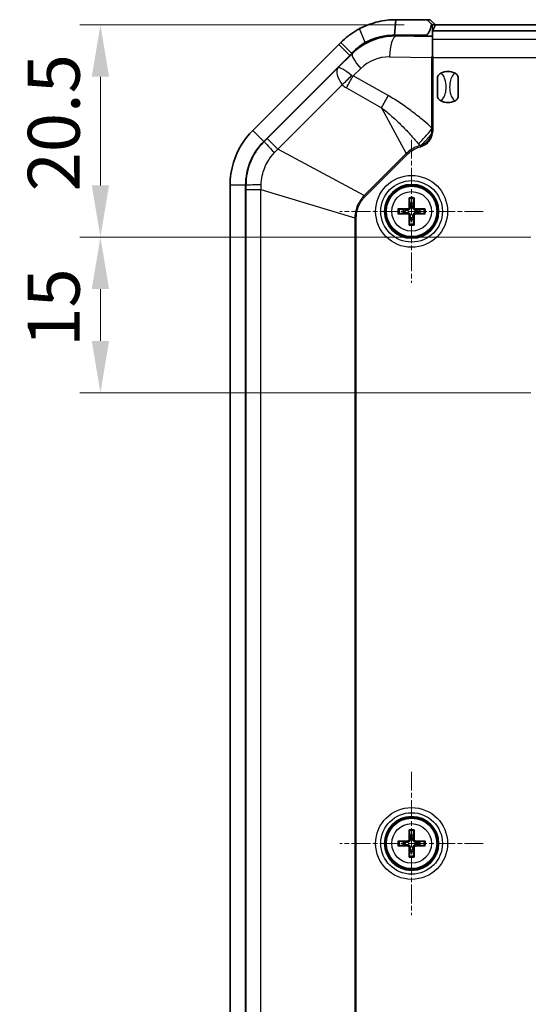
# Model space of a CAD drawing. Units: millimetres. Extents: x 0 to 3158, y 0 to 562.
# Drawn here: x 1371 to 1420, y 340 to 435 of the extents above; entities that cross this region are included whole.
import ezdxf

# ---------------------------------------------------------------- set-up
doc = ezdxf.new("R2010")
doc.units = ezdxf.units.MM
doc.linetypes.add('CHAIN', pattern=[0.3543, 0.2362, -0.0295, 0.0591, -0.0295])
for name, color, linetype, lineweight in [('Center Mark (ISO)', 131, 'Continuous', 18), ('Dimension (ISO)', 7, 'Continuous', 18), ('Visible (ISO)', 7, 'Continuous', 35), ('Visible Narrow (ISO)', 7, 'Continuous', 25)]:
    doc.layers.add(name, color=color, linetype=linetype, lineweight=lineweight)
doc.styles.add('Note Text (TK)', font='txt')
doc.dimstyles.new('Default - Method 1b (TK)', dxfattribs={"dimscale": 2, "dimtxt": 2.5, "dimasz": 2.5, "dimexe": 1, "dimexo": 1.5, "dimgap": 1, "dimtad": 1, "dimtoh": 1, "dimrnd": 1e-08, "dimdsep": 46, "dimtxsty": 'Note Text (TK)', "dimcen": 0.09, "dimdle": 5, "dimclrd": 100, "dimclre": 100, "dimclrt": 7, "dimadec": 1, "dimazin": 1, "dimtfac": 1, "dimtmove": 0, "dimatfit": 3, "dimfxl": 1, "dimtolj": 1, "dimlwd": -1, "dimlwe": -1, "dimarcsym": 0})

# ---------------------------------------------------------------- blocks, each defined once
blk = doc.blocks.new('*D40')
at = {"layer": 'Defpoints', "color": 0}
for p in [(1379.245, 434.336), (1411.542, 434.336), (1423.749, 413.836)]:
    blk.add_point(p, dxfattribs=at)
at = {"layer": 'Dimension (ISO)', "color": 100}
for p, q in [((1408.542, 434.336), (1377.245, 434.336)), ((1379.245, 418.836), (1379.245, 429.336)), ((1420.749, 413.836), (1377.245, 413.836))]:
    blk.add_line(p, q, dxfattribs=at)
for points in [[(1378.412, 429.336), (1380.078, 429.336), (1379.245, 434.336)], [(1378.412, 418.836), (1380.078, 418.836), (1379.245, 413.836)]]:
    blk.add_solid(points, dxfattribs=at)
at = {"layer": 'Dimension (ISO)', "color": 7, "insert": (1374.745, 418.262), "char_height": 5, "attachment_point": 4, "rotation": 90, "style": 'Note Text (TK)'}
blk.add_mtext('\\A1;20.5', dxfattribs=at)
blk = doc.blocks.new('*D41')
at = {"layer": 'Defpoints', "color": 0}
for p in [(1423.749, 413.836), (1379.245, 398.836), (1423.749, 398.836)]:
    blk.add_point(p, dxfattribs=at)
at = {"layer": 'Dimension (ISO)', "color": 100}
for p, q in [((1420.749, 413.836), (1377.245, 413.836)), ((1379.245, 408.836), (1379.245, 403.836)), ((1420.749, 398.836), (1377.245, 398.836))]:
    blk.add_line(p, q, dxfattribs=at)
for points in [[(1378.412, 408.836), (1380.078, 408.836), (1379.245, 413.836)], [(1378.412, 403.836), (1380.078, 403.836), (1379.245, 398.836)]]:
    blk.add_solid(points, dxfattribs=at)
at = {"layer": 'Dimension (ISO)', "color": 7, "insert": (1374.745, 403.268), "char_height": 5, "attachment_point": 4, "rotation": 90, "style": 'Note Text (TK)'}
blk.add_mtext('\\A1;15', dxfattribs=at)

msp = doc.modelspace()

# ---------------------------------------------------------------- linework, layer by layer
at = {"layer": 'Center Mark (ISO)', "linetype": 'CHAIN', "ltscale": 7.677251}
for p, q in [((1409.2486, 423.2451), (1409.2486, 409.4271)), ((1416.1577, 416.3361), (1402.3396, 416.3361)), ((1409.2486, 362.2451), (1409.2486, 348.4271)), ((1416.1577, 355.3361), (1402.3396, 355.3361))]:
    msp.add_line(p, q, dxfattribs=at)
at = {"layer": 'Visible (ISO)'}
for p, q in [((1407.5834, 433.3361), (1407.7339, 434.8361)), ((1410.7604, 434.8361), (1407.7339, 434.8361)), ((1410.7604, 434.8361), (1411.1759, 434.4158)), ((1411.0414, 434.8361), (1410.7604, 434.8361)), ((1411.5443, 434.3361), (1411.0414, 434.8361)), ((1411.2603, 434.3361), (1411.5424, 434.3361)), ((1411.5424, 434.3361), (1411.2613, 433.7737)), ((1466.9549, 434.3361), (1411.5424, 434.3361)), ((1407.5834, 433.3361), (1410.6099, 433.3361)), ((1411.2486, 433.7701), (1411.2486, 433.7512)), ((1411.2486, 433.7512), (1467.2486, 433.7512)), ((1411.2486, 432.9674), (1411.2486, 433.7512)), ((1402.218, 432.4268), (1393.9453, 424.1541)), ((1402.4306, 432.6394), (1402.218, 432.4268)), ((1410.6108, 433.2325), (1407.7339, 433.2779)), ((1411.2486, 431.3299), (1411.2486, 432.9674)), ((1403.2787, 431.3661), (1403.472, 431.5787)), ((1395.006, 423.0934), (1403.2787, 431.3661)), ((1395.006, 423.0934), (1403.2787, 431.3661)), ((1411.7486, 427.4649), (1411.7486, 429.2073)), ((1413.7486, 429.2073), (1413.7486, 427.4649)), ((1391.7486, 418.8508), (1391.7486, 279.8214)), ((1393.2486, 279.8214), (1393.2486, 418.8508)), ((1393.2486, 279.8214), (1393.2486, 418.8508)), ((1409.0229, 417.5255), (1409.1047, 417.1082)), ((1409.3926, 417.1082), (1409.4744, 417.5255)), ((1408.4765, 416.4801), (1408.0592, 416.5618)), ((1410.4381, 416.5618), (1410.0208, 416.4801)), ((1408.0592, 416.1104), (1408.4765, 416.1921)), ((1409.1047, 415.564), (1409.0229, 415.1466)), ((1409.4744, 415.1466), (1409.3926, 415.564)), ((1410.0208, 416.1921), (1410.4381, 416.1104)), ((1409.0229, 356.5255), (1409.1047, 356.1082)), ((1409.3926, 356.1082), (1409.4744, 356.5255)), ((1408.4765, 355.4801), (1408.0592, 355.5618)), ((1410.4381, 355.5618), (1410.0208, 355.4801)), ((1408.0592, 355.1104), (1408.4765, 355.1921)), ((1409.1047, 354.564), (1409.0229, 354.1466)), ((1409.4744, 354.1466), (1409.3926, 354.564)), ((1410.0208, 355.1921), (1410.4381, 355.1104))]:
    msp.add_line(p, q, dxfattribs=at)
for centre, radius in [((1409.2486, 416.3361), 2.6), ((1409.2486, 416.3361), 2.5), ((1409.2486, 355.3361), 2.6), ((1409.2486, 355.3361), 2.5)]:
    msp.add_circle(centre, radius, dxfattribs=at)
for centre, radius, start, end in [((1412.7486, 428.3361), 1.5, 62.720387, 117.279613), ((1412.7486, 428.3361), 1.5, 242.720387, 297.279613), ((1399.2486, 418.8508), 6, 135, 180), ((1409.2486, 416.3361), 0.7854, 169.4373, 190.5627), ((1409.2486, 416.3361), 0.7854, 79.4373, 100.5627), ((1409.2486, 416.3361), 0.7854, 349.4373, 10.5627), ((1409.2486, 416.3361), 0.7854, 259.4373, 280.5627), ((1409.2486, 355.3361), 0.7854, 169.4373, 190.5627), ((1409.2486, 355.3361), 0.7854, 79.4373, 100.5627), ((1409.2486, 355.3361), 0.7854, 349.4373, 10.5627), ((1409.2486, 355.3361), 0.7854, 259.4373, 280.5627)]:
    msp.add_arc(centre, radius, start, end, dxfattribs=at)
for centre, major_axis, ratio, start_param, end_param in [((1410.7604, 434.8361), (0.5, -0.5), 0.0087269, 5.7020341, 6.2744587), ((1410.7614, 433.774), (0.5, 0), 0.0349208, 6.0567647, 6.265732), ((1407.6401, 427.3361), (5.9433, 0), 0.9998753, 1.5550062, 2.072015), ((1410.7614, 433.2563), (0.5, 0), 0.05, 4.4065101, 6.0567647), ((1403.2787, 431.0126), (4.9969, 5.0094), 0.0353111, 1.4928499, 1.5354116), ((1409.3678, 416.3381), (0.0681, -3.9976), 0.0871557, 4.37641, 4.6089552), ((1409.1295, 416.3381), (0.0681, 3.9976), 0.0871557, 4.8158227, 5.048368), ((1409.2466, 416.2169), (-3.9976, 0.0681), 0.0871557, 4.8158227, 5.048368), ((1409.2507, 416.2169), (-3.9976, -0.0681), 0.0871557, 4.37641, 4.6089552), ((1409.2466, 416.4552), (3.9976, 0.0681), 0.0871557, 4.37641, 4.6089552), ((1409.3678, 416.3341), (-0.0681, -3.9976), 0.0871557, 4.8158227, 5.048368), ((1409.1295, 416.3341), (-0.0681, 3.9976), 0.0871557, 4.37641, 4.6089552), ((1409.2507, 416.4552), (3.9976, -0.0681), 0.0871557, 4.8158227, 5.048368), ((1409.3678, 355.3381), (0.0681, -3.9976), 0.0871557, 4.37641, 4.6089552), ((1409.1295, 355.3381), (0.0681, 3.9976), 0.0871557, 4.8158227, 5.048368), ((1409.2466, 355.2169), (-3.9976, 0.0681), 0.0871557, 4.8158227, 5.048368), ((1409.2507, 355.2169), (-3.9976, -0.0681), 0.0871557, 4.37641, 4.6089552), ((1409.2466, 355.4552), (3.9976, 0.0681), 0.0871557, 4.37641, 4.6089552), ((1409.3678, 355.3341), (-0.0681, -3.9976), 0.0871557, 4.8158227, 5.048368), ((1409.1295, 355.3341), (-0.0681, 3.9976), 0.0871557, 4.37641, 4.6089552), ((1409.2507, 355.4552), (3.9976, -0.0681), 0.0871557, 4.8158227, 5.048368)]:
    msp.add_ellipse(centre, major_axis=major_axis, ratio=ratio, start_param=start_param, end_param=end_param, dxfattribs=at)
for points, knots in [([(1407.7339, 434.8361), (1407.1606, 434.8361), (1406.5875, 434.7702), (1405.4072, 434.4945), (1404.8033, 434.2696), (1404.2352, 433.97)], [-18.60275535, -18.60275535, -18.60275535, -18.60275535, -18.45848949, -18.45848949, -18.29843456, -18.29843456, -18.29843456, -18.29843456]), ([(1411.1759, 434.4158), (1411.1401, 434.2302), (1411.0939, 434.0554), (1410.9917, 433.7662), (1410.9387, 433.6507), (1410.8543, 433.5134), (1410.8204, 433.466), (1410.7554, 433.3993), (1410.7246, 433.3737), (1410.676, 433.3493), (1410.6607, 433.3436), (1410.6356, 433.338), (1410.6262, 433.3367), (1410.6145, 433.3361), (1410.6121, 433.3361), (1410.6099, 433.3361)], [-0.35302177, -0.35302177, -0.35302177, -0.35302177, -0.30214217, -0.30214217, -0.25706541, -0.25706541, -0.23402729, -0.23402729, -0.21800063, -0.21800063, -0.21103353, -0.21103353, -0.20690515, -0.20690515, -0.20589164, -0.20589164, -0.20589164, -0.20589164]), ([(1404.2352, 433.97), (1404.1779, 433.9398), (1404.1207, 433.9087), (1404.0638, 433.8768), (1403.9295, 433.8014), (1403.7965, 433.7213), (1403.5344, 433.5521), (1403.4053, 433.4629), (1403.2787, 433.3694), (1403.2534, 433.3507), (1403.2282, 433.3318), (1403.1779, 433.2938), (1403.1529, 433.2746), (1403.128, 433.2552), (1402.884, 433.0653), (1402.6506, 432.8593), (1402.4306, 432.6394)], [-18.29843456, -18.29843456, -18.29843456, -18.29843456, -18.28228904, -18.28228904, -18.28228904, -18.24419308, -18.24419308, -18.20609711, -18.20609711, -18.20609711, -18.19847792, -18.19847792, -18.19085873, -18.19085873, -18.19085873, -18.11619217, -18.11619217, -18.11619217, -18.11619217]), ([(1404.7844, 432.6432), (1405.2389, 432.8829), (1405.722, 433.0628), (1406.6662, 433.2834), (1407.1247, 433.3361), (1407.5834, 433.3361)], [18.29843456, 18.29843456, 18.29843456, 18.29843456, 18.45848949, 18.45848949, 18.60275535, 18.60275535, 18.60275535, 18.60275535]), ([(1403.472, 431.5787), (1403.6319, 431.7547), (1403.8017, 431.9195), (1403.9792, 432.0714), (1403.9973, 432.0869), (1404.0155, 432.1022), (1404.052, 432.1327), (1404.0703, 432.1478), (1404.0887, 432.1627), (1404.1808, 432.2375), (1404.2747, 432.3089), (1404.4654, 432.4443), (1404.5621, 432.5083), (1404.6597, 432.5686), (1404.7011, 432.5942), (1404.7427, 432.619), (1404.7844, 432.6432)], [18.11619217, 18.11619217, 18.11619217, 18.11619217, 18.19085873, 18.19085873, 18.19085873, 18.19847792, 18.19847792, 18.20609711, 18.20609711, 18.20609711, 18.24419308, 18.24419308, 18.28228904, 18.28228904, 18.28228904, 18.29843456, 18.29843456, 18.29843456, 18.29843456]), ([(1403.4914, 431.5786), (1403.7096, 431.796), (1403.9431, 431.9942), (1404.3732, 432.3047), (1404.5753, 432.4332), (1404.7844, 432.5477)], [1.26716147, 1.26716147, 1.26716147, 1.26716147, 1.35851871, 1.35851871, 1.4280815, 1.4280815, 1.4280815, 1.4280815]), ([(1411.7486, 429.2073), (1411.7486, 429.2081), (1411.7487, 429.209), (1411.749, 429.2629), (1411.7598, 429.3186), (1411.8036, 429.4276), (1411.8345, 429.4773), (1411.9246, 429.5826), (1411.9893, 429.6322), (1412.0611, 429.6693)], [-0.000257107, -0.000257107, -0.000257107, -0.000257107, 0, 0, 0.015930762, 0.015930762, 0.031469077, 0.031469077, 0.052988634, 0.052988634, 0.052988634, 0.052988634]), ([(1413.4361, 429.6693), (1413.508, 429.6322), (1413.5726, 429.5826), (1413.6628, 429.4773), (1413.6937, 429.4276), (1413.7375, 429.3186), (1413.7483, 429.2629), (1413.7486, 429.209), (1413.7486, 429.2081), (1413.7486, 429.2073)], [0, 0, 0, 0, 0.024236219, 0.024236219, 0.041736458, 0.041736458, 0.05967861, 0.05967861, 0.059968178, 0.059968178, 0.059968178, 0.059968178]), ([(1412.0611, 427.0029), (1411.9893, 427.0399), (1411.9247, 427.0896), (1411.8345, 427.1949), (1411.8036, 427.2446), (1411.7598, 427.3536), (1411.749, 427.4093), (1411.7487, 427.4632), (1411.7486, 427.4641), (1411.7486, 427.4649)], [0, 0, 0, 0, 0.024236219, 0.024236219, 0.041736458, 0.041736458, 0.05967861, 0.05967861, 0.059968178, 0.059968178, 0.059968178, 0.059968178]), ([(1413.7486, 427.4649), (1413.7486, 427.4641), (1413.7486, 427.4632), (1413.7483, 427.4093), (1413.7375, 427.3536), (1413.6937, 427.2446), (1413.6628, 427.1949), (1413.5726, 427.0896), (1413.508, 427.0399), (1413.4361, 427.0029)], [-0.000257107, -0.000257107, -0.000257107, -0.000257107, 0, 0, 0.015930762, 0.015930762, 0.031469077, 0.031469077, 0.052988634, 0.052988634, 0.052988634, 0.052988634]), ([(1393.9453, 424.1541), (1393.087, 423.2958), (1392.4421, 422.2263), (1391.8619, 420.3504), (1391.7486, 419.6008), (1391.7486, 418.8508)], [-16.91618925, -16.91618925, -16.91618925, -16.91618925, -16.62496905, -16.62496905, -16.4450332, -16.4450332, -16.4450332, -16.4450332]), ([(1393.2486, 418.8508), (1393.2486, 419.4508), (1393.3393, 420.0505), (1393.8034, 421.5512), (1394.3193, 422.4068), (1395.006, 423.0934)], [16.4450332, 16.4450332, 16.4450332, 16.4450332, 16.62496905, 16.62496905, 16.91618925, 16.91618925, 16.91618925, 16.91618925]), ([(1409.0229, 417.5255), (1409.022, 417.5302), (1409.0211, 417.5371), (1409.0194, 417.553), (1409.0185, 417.5655), (1409.0172, 417.5887), (1409.0167, 417.6036), (1409.0163, 417.6272), (1409.0163, 417.6398), (1409.0164, 417.6505)], [0.034581741, 0.034581741, 0.034581741, 0.034581741, 0.037619186, 0.037619186, 0.041373349, 0.041373349, 0.04517291, 0.04517291, 0.048441503, 0.048441503, 0.048441503, 0.048441503]), ([(1409.4809, 417.6505), (1409.481, 417.6398), (1409.481, 417.6272), (1409.4806, 417.6036), (1409.4801, 417.5887), (1409.4788, 417.5655), (1409.4779, 417.553), (1409.4762, 417.5371), (1409.4753, 417.5302), (1409.4744, 417.5255)], [0.011873263, 0.011873263, 0.011873263, 0.011873263, 0.015141855, 0.015141855, 0.018941417, 0.018941417, 0.02269558, 0.02269558, 0.025733024, 0.025733024, 0.025733024, 0.025733024]), ([(1407.9342, 416.5683), (1407.945, 416.5685), (1407.9576, 416.5684), (1407.9811, 416.568), (1407.996, 416.5675), (1408.0193, 416.5663), (1408.0317, 416.5653), (1408.0476, 416.5637), (1408.0545, 416.5627), (1408.0592, 416.5618)], [0.011873263, 0.011873263, 0.011873263, 0.011873263, 0.015141855, 0.015141855, 0.018941417, 0.018941417, 0.02269558, 0.02269558, 0.025733024, 0.025733024, 0.025733024, 0.025733024]), ([(1409.1274, 416.7469), (1409.1294, 416.7155), (1409.1258, 416.6828), (1409.1119, 416.6336), (1409.1032, 416.612), (1409.0797, 416.5711), (1409.0649, 416.5519), (1409.0329, 416.5199), (1409.0136, 416.505), (1408.9728, 416.4815), (1408.9512, 416.4728), (1408.9019, 416.459), (1408.8693, 416.4553), (1408.8378, 416.4573)], [0.124438805, 0.124438805, 0.124438805, 0.124438805, 0.134285009, 0.134285009, 0.141072693, 0.141072693, 0.147860378, 0.147860378, 0.154648063, 0.154648063, 0.161435748, 0.161435748, 0.171281951, 0.171281951, 0.171281951, 0.171281951]), ([(1408.8378, 416.2149), (1408.8693, 416.2168), (1408.9019, 416.2132), (1408.9512, 416.1993), (1408.9728, 416.1907), (1409.0136, 416.1672), (1409.0329, 416.1523), (1409.0649, 416.1203), (1409.0797, 416.1011), (1409.1032, 416.0602), (1409.1119, 416.0386), (1409.1258, 415.9894), (1409.1294, 415.9567), (1409.1274, 415.9253)], [0.124438805, 0.124438805, 0.124438805, 0.124438805, 0.134285009, 0.134285009, 0.141072693, 0.141072693, 0.147860378, 0.147860378, 0.154648063, 0.154648063, 0.161435748, 0.161435748, 0.171281951, 0.171281951, 0.171281951, 0.171281951]), ([(1409.0142, 416.745), (1409.0144, 416.7236), (1409.0103, 416.7006), (1408.9934, 416.6582), (1408.9805, 416.6387), (1408.9506, 416.6078), (1408.9316, 416.5943), (1408.8898, 416.5759), (1408.867, 416.5711), (1408.8437, 416.5705), (1408.8417, 416.5705), (1408.8398, 416.5705)], [0, 0, 0, 0, 0.006457739, 0.006457739, 0.012915478, 0.012915478, 0.019369617, 0.019369617, 0.025823757, 0.025823757, 0.026407783, 0.026407783, 0.026407783, 0.026407783]), ([(1409.6595, 416.4573), (1409.628, 416.4553), (1409.5954, 416.459), (1409.5461, 416.4728), (1409.5245, 416.4815), (1409.4837, 416.505), (1409.4644, 416.5199), (1409.4324, 416.5519), (1409.4176, 416.5711), (1409.3941, 416.612), (1409.3854, 416.6336), (1409.3715, 416.6828), (1409.3679, 416.7155), (1409.3699, 416.7469)], [0.124438805, 0.124438805, 0.124438805, 0.124438805, 0.134285009, 0.134285009, 0.141072693, 0.141072693, 0.147860378, 0.147860378, 0.154648063, 0.154648063, 0.161435748, 0.161435748, 0.171281951, 0.171281951, 0.171281951, 0.171281951]), ([(1409.3699, 415.9253), (1409.3679, 415.9567), (1409.3715, 415.9894), (1409.3854, 416.0386), (1409.3941, 416.0602), (1409.4176, 416.1011), (1409.4324, 416.1203), (1409.4644, 416.1523), (1409.4837, 416.1672), (1409.5245, 416.1907), (1409.5461, 416.1993), (1409.5954, 416.2132), (1409.628, 416.2168), (1409.6595, 416.2149)], [0.124438805, 0.124438805, 0.124438805, 0.124438805, 0.134285009, 0.134285009, 0.141072693, 0.141072693, 0.147860378, 0.147860378, 0.154648063, 0.154648063, 0.161435748, 0.161435748, 0.171281951, 0.171281951, 0.171281951, 0.171281951]), ([(1409.6575, 416.5705), (1409.6361, 416.5704), (1409.6132, 416.5744), (1409.5708, 416.5913), (1409.5513, 416.6042), (1409.5204, 416.6341), (1409.5068, 416.6531), (1409.4885, 416.6949), (1409.4837, 416.7177), (1409.4831, 416.7411), (1409.4831, 416.743), (1409.4831, 416.745)], [0, 0, 0, 0, 0.006457739, 0.006457739, 0.012915478, 0.012915478, 0.019369617, 0.019369617, 0.025823757, 0.025823757, 0.026407783, 0.026407783, 0.026407783, 0.026407783]), ([(1410.4381, 416.5618), (1410.4428, 416.5627), (1410.4497, 416.5637), (1410.4656, 416.5653), (1410.478, 416.5663), (1410.5013, 416.5675), (1410.5162, 416.568), (1410.5397, 416.5684), (1410.5523, 416.5685), (1410.5631, 416.5683)], [0.034581741, 0.034581741, 0.034581741, 0.034581741, 0.037619186, 0.037619186, 0.041373349, 0.041373349, 0.04517291, 0.04517291, 0.048441503, 0.048441503, 0.048441503, 0.048441503]), ([(1408.0592, 416.1104), (1408.0545, 416.1095), (1408.0476, 416.1085), (1408.0317, 416.1068), (1408.0193, 416.1059), (1407.996, 416.1047), (1407.9811, 416.1041), (1407.9576, 416.1037), (1407.945, 416.1037), (1407.9342, 416.1039)], [0.034581741, 0.034581741, 0.034581741, 0.034581741, 0.037619186, 0.037619186, 0.041373349, 0.041373349, 0.04517291, 0.04517291, 0.048441503, 0.048441503, 0.048441503, 0.048441503]), ([(1408.8398, 416.1017), (1408.8612, 416.1018), (1408.8841, 416.0978), (1408.9265, 416.0809), (1408.946, 416.068), (1408.9769, 416.038), (1408.9905, 416.019), (1409.0088, 415.9772), (1409.0136, 415.9545), (1409.0142, 415.9311), (1409.0142, 415.9292), (1409.0142, 415.9272)], [0, 0, 0, 0, 0.006457739, 0.006457739, 0.012915478, 0.012915478, 0.019369617, 0.019369617, 0.025823757, 0.025823757, 0.026407783, 0.026407783, 0.026407783, 0.026407783]), ([(1409.4831, 415.9272), (1409.4829, 415.9486), (1409.4869, 415.9716), (1409.5039, 416.014), (1409.5168, 416.0334), (1409.5467, 416.0644), (1409.5657, 416.0779), (1409.6075, 416.0962), (1409.6303, 416.1011), (1409.6536, 416.1017), (1409.6556, 416.1017), (1409.6575, 416.1017)], [0, 0, 0, 0, 0.006457739, 0.006457739, 0.012915478, 0.012915478, 0.019369617, 0.019369617, 0.025823757, 0.025823757, 0.026407783, 0.026407783, 0.026407783, 0.026407783]), ([(1410.5631, 416.1039), (1410.5523, 416.1037), (1410.5397, 416.1037), (1410.5162, 416.1041), (1410.5013, 416.1047), (1410.478, 416.1059), (1410.4656, 416.1068), (1410.4497, 416.1085), (1410.4428, 416.1095), (1410.4381, 416.1104)], [0.011873263, 0.011873263, 0.011873263, 0.011873263, 0.015141855, 0.015141855, 0.018941417, 0.018941417, 0.02269558, 0.02269558, 0.025733024, 0.025733024, 0.025733024, 0.025733024]), ([(1409.0164, 415.0217), (1409.0163, 415.0324), (1409.0163, 415.045), (1409.0167, 415.0686), (1409.0172, 415.0835), (1409.0185, 415.1067), (1409.0194, 415.1192), (1409.0211, 415.1351), (1409.022, 415.142), (1409.0229, 415.1466)], [0.011873263, 0.011873263, 0.011873263, 0.011873263, 0.015141855, 0.015141855, 0.018941417, 0.018941417, 0.02269558, 0.02269558, 0.025733024, 0.025733024, 0.025733024, 0.025733024]), ([(1409.4744, 415.1466), (1409.4753, 415.142), (1409.4762, 415.1351), (1409.4779, 415.1192), (1409.4788, 415.1067), (1409.4801, 415.0835), (1409.4806, 415.0686), (1409.481, 415.045), (1409.481, 415.0324), (1409.4809, 415.0217)], [0.034581741, 0.034581741, 0.034581741, 0.034581741, 0.037619186, 0.037619186, 0.041373349, 0.041373349, 0.04517291, 0.04517291, 0.048441503, 0.048441503, 0.048441503, 0.048441503]), ([(1409.0229, 356.5255), (1409.022, 356.5302), (1409.0211, 356.5371), (1409.0194, 356.553), (1409.0185, 356.5655), (1409.0172, 356.5887), (1409.0167, 356.6036), (1409.0163, 356.6272), (1409.0163, 356.6398), (1409.0164, 356.6505)], [0.034581741, 0.034581741, 0.034581741, 0.034581741, 0.037619186, 0.037619186, 0.041373349, 0.041373349, 0.04517291, 0.04517291, 0.048441503, 0.048441503, 0.048441503, 0.048441503]), ([(1409.4809, 356.6505), (1409.481, 356.6398), (1409.481, 356.6272), (1409.4806, 356.6036), (1409.4801, 356.5887), (1409.4788, 356.5655), (1409.4779, 356.553), (1409.4762, 356.5371), (1409.4753, 356.5302), (1409.4744, 356.5255)], [0.011873263, 0.011873263, 0.011873263, 0.011873263, 0.015141855, 0.015141855, 0.018941417, 0.018941417, 0.02269558, 0.02269558, 0.025733024, 0.025733024, 0.025733024, 0.025733024]), ([(1407.9342, 355.5683), (1407.945, 355.5685), (1407.9576, 355.5684), (1407.9811, 355.568), (1407.996, 355.5675), (1408.0193, 355.5663), (1408.0317, 355.5653), (1408.0476, 355.5637), (1408.0545, 355.5627), (1408.0592, 355.5618)], [0.011873263, 0.011873263, 0.011873263, 0.011873263, 0.015141855, 0.015141855, 0.018941417, 0.018941417, 0.02269558, 0.02269558, 0.025733024, 0.025733024, 0.025733024, 0.025733024]), ([(1409.1274, 355.7469), (1409.1294, 355.7155), (1409.1258, 355.6828), (1409.1119, 355.6336), (1409.1032, 355.612), (1409.0797, 355.5711), (1409.0649, 355.5519), (1409.0329, 355.5199), (1409.0136, 355.505), (1408.9728, 355.4815), (1408.9512, 355.4728), (1408.9019, 355.459), (1408.8693, 355.4553), (1408.8378, 355.4573)], [0.124438805, 0.124438805, 0.124438805, 0.124438805, 0.134285009, 0.134285009, 0.141072693, 0.141072693, 0.147860378, 0.147860378, 0.154648063, 0.154648063, 0.161435748, 0.161435748, 0.171281951, 0.171281951, 0.171281951, 0.171281951]), ([(1409.0142, 355.745), (1409.0144, 355.7236), (1409.0103, 355.7006), (1408.9934, 355.6582), (1408.9805, 355.6387), (1408.9506, 355.6078), (1408.9316, 355.5943), (1408.8898, 355.5759), (1408.867, 355.5711), (1408.8437, 355.5705), (1408.8417, 355.5705), (1408.8398, 355.5705)], [0, 0, 0, 0, 0.006457739, 0.006457739, 0.012915478, 0.012915478, 0.019369617, 0.019369617, 0.025823757, 0.025823757, 0.026407783, 0.026407783, 0.026407783, 0.026407783]), ([(1409.6595, 355.4573), (1409.628, 355.4553), (1409.5954, 355.459), (1409.5461, 355.4728), (1409.5245, 355.4815), (1409.4837, 355.505), (1409.4644, 355.5199), (1409.4324, 355.5519), (1409.4176, 355.5711), (1409.3941, 355.612), (1409.3854, 355.6336), (1409.3715, 355.6828), (1409.3679, 355.7155), (1409.3699, 355.7469)], [0.124438805, 0.124438805, 0.124438805, 0.124438805, 0.134285009, 0.134285009, 0.141072693, 0.141072693, 0.147860378, 0.147860378, 0.154648063, 0.154648063, 0.161435748, 0.161435748, 0.171281951, 0.171281951, 0.171281951, 0.171281951]), ([(1409.6575, 355.5705), (1409.6361, 355.5704), (1409.6132, 355.5744), (1409.5708, 355.5913), (1409.5513, 355.6042), (1409.5204, 355.6341), (1409.5068, 355.6531), (1409.4885, 355.6949), (1409.4837, 355.7177), (1409.4831, 355.7411), (1409.4831, 355.743), (1409.4831, 355.745)], [0, 0, 0, 0, 0.006457739, 0.006457739, 0.012915478, 0.012915478, 0.019369617, 0.019369617, 0.025823757, 0.025823757, 0.026407783, 0.026407783, 0.026407783, 0.026407783]), ([(1410.4381, 355.5618), (1410.4428, 355.5627), (1410.4497, 355.5637), (1410.4656, 355.5653), (1410.478, 355.5663), (1410.5013, 355.5675), (1410.5162, 355.568), (1410.5397, 355.5684), (1410.5523, 355.5685), (1410.5631, 355.5683)], [0.034581741, 0.034581741, 0.034581741, 0.034581741, 0.037619186, 0.037619186, 0.041373349, 0.041373349, 0.04517291, 0.04517291, 0.048441503, 0.048441503, 0.048441503, 0.048441503]), ([(1408.0592, 355.1104), (1408.0545, 355.1095), (1408.0476, 355.1085), (1408.0317, 355.1068), (1408.0193, 355.1059), (1407.996, 355.1047), (1407.9811, 355.1041), (1407.9576, 355.1037), (1407.945, 355.1037), (1407.9342, 355.1039)], [0.034581741, 0.034581741, 0.034581741, 0.034581741, 0.037619186, 0.037619186, 0.041373349, 0.041373349, 0.04517291, 0.04517291, 0.048441503, 0.048441503, 0.048441503, 0.048441503]), ([(1408.8378, 355.2149), (1408.8693, 355.2168), (1408.9019, 355.2132), (1408.9512, 355.1993), (1408.9728, 355.1907), (1409.0136, 355.1672), (1409.0329, 355.1523), (1409.0649, 355.1203), (1409.0797, 355.1011), (1409.1032, 355.0602), (1409.1119, 355.0386), (1409.1258, 354.9894), (1409.1294, 354.9567), (1409.1274, 354.9253)], [0.124438805, 0.124438805, 0.124438805, 0.124438805, 0.134285009, 0.134285009, 0.141072693, 0.141072693, 0.147860378, 0.147860378, 0.154648063, 0.154648063, 0.161435748, 0.161435748, 0.171281951, 0.171281951, 0.171281951, 0.171281951]), ([(1408.8398, 355.1017), (1408.8612, 355.1018), (1408.8841, 355.0978), (1408.9265, 355.0809), (1408.946, 355.068), (1408.9769, 355.038), (1408.9905, 355.019), (1409.0088, 354.9772), (1409.0136, 354.9545), (1409.0142, 354.9311), (1409.0142, 354.9292), (1409.0142, 354.9272)], [0, 0, 0, 0, 0.006457739, 0.006457739, 0.012915478, 0.012915478, 0.019369617, 0.019369617, 0.025823757, 0.025823757, 0.026407783, 0.026407783, 0.026407783, 0.026407783]), ([(1409.3699, 354.9253), (1409.3679, 354.9567), (1409.3715, 354.9894), (1409.3854, 355.0386), (1409.3941, 355.0602), (1409.4176, 355.1011), (1409.4324, 355.1203), (1409.4644, 355.1523), (1409.4837, 355.1672), (1409.5245, 355.1907), (1409.5461, 355.1993), (1409.5954, 355.2132), (1409.628, 355.2168), (1409.6595, 355.2149)], [0.124438805, 0.124438805, 0.124438805, 0.124438805, 0.134285009, 0.134285009, 0.141072693, 0.141072693, 0.147860378, 0.147860378, 0.154648063, 0.154648063, 0.161435748, 0.161435748, 0.171281951, 0.171281951, 0.171281951, 0.171281951]), ([(1409.4831, 354.9272), (1409.4829, 354.9486), (1409.4869, 354.9716), (1409.5039, 355.014), (1409.5168, 355.0334), (1409.5467, 355.0644), (1409.5657, 355.0779), (1409.6075, 355.0962), (1409.6303, 355.1011), (1409.6536, 355.1017), (1409.6556, 355.1017), (1409.6575, 355.1017)], [0, 0, 0, 0, 0.006457739, 0.006457739, 0.012915478, 0.012915478, 0.019369617, 0.019369617, 0.025823757, 0.025823757, 0.026407783, 0.026407783, 0.026407783, 0.026407783]), ([(1410.5631, 355.1039), (1410.5523, 355.1037), (1410.5397, 355.1037), (1410.5162, 355.1041), (1410.5013, 355.1047), (1410.478, 355.1059), (1410.4656, 355.1068), (1410.4497, 355.1085), (1410.4428, 355.1095), (1410.4381, 355.1104)], [0.011873263, 0.011873263, 0.011873263, 0.011873263, 0.015141855, 0.015141855, 0.018941417, 0.018941417, 0.02269558, 0.02269558, 0.025733024, 0.025733024, 0.025733024, 0.025733024]), ([(1409.0164, 354.0217), (1409.0163, 354.0324), (1409.0163, 354.045), (1409.0167, 354.0686), (1409.0172, 354.0835), (1409.0185, 354.1067), (1409.0194, 354.1192), (1409.0211, 354.1351), (1409.022, 354.142), (1409.0229, 354.1466)], [0.011873263, 0.011873263, 0.011873263, 0.011873263, 0.015141855, 0.015141855, 0.018941417, 0.018941417, 0.02269558, 0.02269558, 0.025733024, 0.025733024, 0.025733024, 0.025733024]), ([(1409.4744, 354.1466), (1409.4753, 354.142), (1409.4762, 354.1351), (1409.4779, 354.1192), (1409.4788, 354.1067), (1409.4801, 354.0835), (1409.4806, 354.0686), (1409.481, 354.045), (1409.481, 354.0324), (1409.4809, 354.0217)], [0.034581741, 0.034581741, 0.034581741, 0.034581741, 0.037619186, 0.037619186, 0.041373349, 0.041373349, 0.04517291, 0.04517291, 0.048441503, 0.048441503, 0.048441503, 0.048441503])]:
    msp.add_open_spline(points, degree=3, knots=knots, dxfattribs=at)
for points in [[(1411.2486, 431.3299), (1411.2234, 431.2793), (1411.1988, 431.2293), (1411.1752, 431.1801)], [(1411.3257, 431.1789), (1411.3008, 431.2277), (1411.2749, 431.2783), (1411.2486, 431.3299)]]:
    msp.add_open_spline(points, degree=3, dxfattribs=at)
for points, weights in [([(1408.8378, 416.4573), (1408.7107, 416.4652), (1408.4765, 416.4801)], [1.68885512024, 1.3625103556, 1]), ([(1408.4765, 416.1921), (1408.7107, 416.2069), (1408.8378, 416.2149)], [1, 1.3625103556, 1.68885512024]), ([(1409.1047, 417.1082), (1409.1195, 416.874), (1409.1274, 416.7469)], [1, 1.3625103556, 1.68885512024]), ([(1409.3699, 416.7469), (1409.3778, 416.874), (1409.3926, 417.1082)], [1.68885512024, 1.3625103556, 1]), ([(1410.0208, 416.4801), (1409.7866, 416.4652), (1409.6595, 416.4573)], [1, 1.3625103556, 1.68885512024]), ([(1409.6595, 416.2149), (1409.7866, 416.2069), (1410.0208, 416.1921)], [1.68885512024, 1.3625103556, 1]), ([(1409.1274, 415.9253), (1409.1195, 415.7982), (1409.1047, 415.564)], [1.68885512024, 1.3625103556, 1]), ([(1409.3926, 415.564), (1409.3778, 415.7982), (1409.3699, 415.9253)], [1, 1.3625103556, 1.68885512024]), ([(1408.8378, 355.4573), (1408.7107, 355.4652), (1408.4765, 355.4801)], [1.68885512024, 1.3625103556, 1]), ([(1409.1047, 356.1082), (1409.1195, 355.874), (1409.1274, 355.7469)], [1, 1.3625103556, 1.68885512024]), ([(1409.3699, 355.7469), (1409.3778, 355.874), (1409.3926, 356.1082)], [1.68885512024, 1.3625103556, 1]), ([(1410.0208, 355.4801), (1409.7866, 355.4652), (1409.6595, 355.4573)], [1, 1.3625103556, 1.68885512024]), ([(1408.4765, 355.1921), (1408.7107, 355.2069), (1408.8378, 355.2149)], [1, 1.3625103556, 1.68885512024]), ([(1409.1274, 354.9253), (1409.1195, 354.7982), (1409.1047, 354.564)], [1.68885512024, 1.3625103556, 1]), ([(1409.3926, 354.564), (1409.3778, 354.7982), (1409.3699, 354.9253)], [1, 1.3625103556, 1.68885512024]), ([(1409.6595, 355.2149), (1409.7866, 355.2069), (1410.0208, 355.1921)], [1.68885512024, 1.3625103556, 1])]:
    msp.add_rational_spline(points, weights, degree=2, dxfattribs=at)
at = {"layer": 'Visible Narrow (ISO)'}
for p, q in [((1411.2603, 433.7729), (1411.2603, 434.3361)), ((1404.7844, 432.6432), (1404.2352, 433.97)), ((1410.6099, 433.3361), (1410.6099, 433.2325)), ((1403.2787, 431.3661), (1402.218, 432.4268)), ((1402.4306, 432.6394), (1403.472, 431.5787)), ((1404.7844, 432.5477), (1404.7844, 432.6432)), ((1407.7339, 433.2779), (1407.7339, 433.2415)), ((1411.2486, 433.186), (1407.7339, 433.2415)), ((1411.2486, 432.9674), (1467.2486, 432.9674)), ((1403.527, 431.543), (1402.1336, 430.1808)), ((1403.4914, 431.5786), (1403.527, 431.543)), ((1407.1317, 431.244), (1411.1752, 431.1801)), ((1411.1752, 431.1801), (1411.1752, 424.4099)), ((1411.3257, 431.1789), (1467.1716, 431.1789)), ((1411.3257, 424.4099), (1411.3257, 431.1789)), ((1402.1336, 430.1808), (1395.318, 423.3651)), ((1403.6016, 429.4114), (1404.3372, 430.1306)), ((1406.9875, 427.5049), (1403.6016, 429.4114)), ((1396.3419, 422.3412), (1402.5598, 428.559)), ((1402.9604, 428.2459), (1406.3463, 426.3394)), ((1406.3463, 426.3394), (1408.7273, 421.9193)), ((1395.006, 423.0934), (1393.9453, 424.1541)), ((1411.3257, 424.4099), (1411.1752, 424.4099)), ((1411.1772, 424.2574), (1411.3219, 424.2503)), ((1395.026, 423.0735), (1395.006, 423.0934)), ((1396.3419, 422.3412), (1395.318, 423.3651)), ((1411.1149, 423.7317), (1411.236, 423.6977)), ((1404.6654, 417.8574), (1396.3419, 422.3412)), ((1408.7273, 421.9193), (1404.6654, 417.8574)), ((1408.7273, 421.9193), (1408.8244, 421.8222)), ((1410.0373, 422.6816), (1410.0731, 422.5558)), ((1410.1722, 422.7197), (1410.2147, 422.6013)), ((1404.7626, 417.7603), (1408.8244, 421.8222)), ((1393.2486, 418.8508), (1391.7486, 418.8508)), ((1393.2486, 418.8508), (1393.2769, 418.8508)), ((1393.2772, 418.4381), (1394.7252, 418.4381)), ((1393.2772, 418.4381), (1393.2772, 280.2341)), ((1394.7252, 418.4381), (1403.7813, 415.723)), ((1394.7252, 280.2341), (1394.7252, 418.4381)), ((1404.6654, 417.8574), (1404.7626, 417.7603)), ((1408.8398, 416.5705), (1408.8378, 416.4573)), ((1408.8398, 416.1017), (1408.8378, 416.2149)), ((1409.0142, 416.745), (1409.1274, 416.7469)), ((1409.4831, 416.745), (1409.3699, 416.7469)), ((1409.6575, 416.5705), (1409.6595, 416.4573)), ((1409.6575, 416.1017), (1409.6595, 416.2149)), ((1403.7813, 415.723), (1403.7813, 282.9492)), ((1403.7813, 415.723), (1403.9187, 415.723)), ((1403.9187, 282.9492), (1403.9187, 415.723)), ((1409.0142, 415.9272), (1409.1274, 415.9253)), ((1409.4831, 415.9272), (1409.3699, 415.9253)), ((1408.8398, 355.5705), (1408.8378, 355.4573)), ((1409.0142, 355.745), (1409.1274, 355.7469)), ((1409.4831, 355.745), (1409.3699, 355.7469)), ((1409.6575, 355.5705), (1409.6595, 355.4573)), ((1408.8398, 355.1017), (1408.8378, 355.2149)), ((1409.0142, 354.9272), (1409.1274, 354.9253)), ((1409.4831, 354.9272), (1409.3699, 354.9253)), ((1409.6575, 355.1017), (1409.6595, 355.2149))]:
    msp.add_line(p, q, dxfattribs=at)
for centre, radius in [((1409.2486, 416.3361), 3.467), ((1409.2486, 416.3361), 2.9673), ((1409.2486, 416.3361), 2.428), ((1409.2486, 416.3361), 1.909), ((1409.2486, 355.3361), 3.467), ((1409.2486, 355.3361), 2.9673), ((1409.2486, 355.3361), 2.428), ((1409.2486, 355.3361), 1.909)]:
    msp.add_circle(centre, radius, dxfattribs=at)
for centre, radius, start, end in [((1409.2486, 416.3361), 1.3348, 79.98012, 100.01988), ((1409.2486, 416.3361), 1.2107, 79.254859, 100.745141), ((1409.2486, 416.3361), 1.3348, 169.98012, 190.01988), ((1409.2486, 416.3361), 1.2107, 169.254859, 190.745141), ((1409.2486, 416.3361), 1.2107, 349.254859, 10.745141), ((1409.2486, 416.3361), 1.3348, 349.98012, 10.01988), ((1409.2486, 416.3361), 1.3348, 259.98012, 280.01988), ((1409.2486, 416.3361), 1.2107, 259.254859, 280.745141), ((1409.2486, 355.3361), 1.3348, 79.98012, 100.01988), ((1409.2486, 355.3361), 1.2107, 79.254859, 100.745141), ((1409.2486, 355.3361), 1.3348, 169.98012, 190.01988), ((1409.2486, 355.3361), 1.2107, 169.254859, 190.745141), ((1409.2486, 355.3361), 1.2107, 349.254859, 10.745141), ((1409.2486, 355.3361), 1.3348, 349.98012, 10.01988), ((1409.2486, 355.3361), 1.3348, 259.98012, 280.01988), ((1409.2486, 355.3361), 1.2107, 259.254859, 280.745141)]:
    msp.add_arc(centre, radius, start, end, dxfattribs=at)
for centre, major_axis, ratio, start_param, end_param in [((1407.7339, 431.244), (0.0316, 1.9998), 0.3010972, 0.0523918, 1.5755505), ((1404.9395, 430.1306), (-1.3982, 1.4301), 0.2202583, 0.0512173, 1.3586952), ((1407.0699, 427.3361), (-3.9088, 0), 0.9998753, 4.6965989, 5.486559), ((1403.5461, 428.7683), (1.3747, -1.4535), 0.4457305, 3.2039567, 4.446495), ((1403.5461, 428.7683), (-1.4316, 1.3974), 0.2146559, 4.9844116, 6.2269498), ((1401.3942, 429.7246), (-4.3984, -4.081), 0.2745434, 1.5810729, 1.7915161), ((1401.7948, 429.4114), (-2.9439, -5.2282), 0.2653056, 1.4967719, 1.7190875), ((1430.275, 454.9004), (-26.8317, -25.4538), 0.0519445, 0.0051192, 0.0700589), ((1431.4405, 453.7348), (-28.9142, -25.1387), 0.2008058, 0.0064922, 0.0714319), ((1405.1807, 427.5049), (-2.9439, -5.2282), 0.2653056, 1.4967719, 1.7190875), ((1409.4419, 424.343), (4.046, 4.4306), 0.2270967, 4.5796547, 4.8979524), ((1396.4384, 421.661), (-1.4126, 1.4159), 0.0233642, 0.049972, 1.2992356), ((1409.6617, 424.1403), (4.0896, 4.3903), 0.2251375, 4.5968731, 4.8279049), ((1395.2744, 418.8508), (-2, -0.0023), 0.0233642, 4.9839497, 6.2332133)]:
    msp.add_ellipse(centre, major_axis=major_axis, ratio=ratio, start_param=start_param, end_param=end_param, dxfattribs=at)
for points, knots in [([(1407.7339, 433.2415), (1407.1305, 433.2478), (1406.5267, 433.1609), (1405.0414, 432.7083), (1404.2025, 432.2084), (1403.527, 431.543)], [-1.58658646, -1.58658646, -1.58658646, -1.58658646, -1.2800801, -1.2800801, -0.79662628, -0.79662628, -0.79662628, -0.79662628]), ([(1412.0611, 427.0029), (1412.13, 427.0449), (1412.1906, 427.1002), (1412.3658, 427.3087), (1412.4459, 427.4938), (1412.556, 427.8958), (1412.5813, 428.1165), (1412.5813, 428.3361), (1412.5813, 428.5922), (1412.5466, 428.8541), (1412.4164, 429.2398), (1412.3465, 429.3832), (1412.1967, 429.5664), (1412.1335, 429.6252), (1412.0611, 429.6693)], [0.35769375, 0.35769375, 0.35769375, 0.35769375, 0.37335802, 0.37335802, 0.4106834, 0.4106834, 0.45122659, 0.45122659, 0.45122659, 0.49850944, 0.49850944, 0.52804839, 0.52804839, 0.54452054, 0.54452054, 0.54452054, 0.54452054]), ([(1413.4361, 429.6693), (1413.3673, 429.6273), (1413.3067, 429.572), (1413.1315, 429.3635), (1413.0514, 429.1784), (1412.9413, 428.7764), (1412.9159, 428.5557), (1412.9159, 428.3361), (1412.9159, 428.08), (1412.9507, 427.8181), (1413.0809, 427.4324), (1413.1508, 427.289), (1413.3006, 427.1058), (1413.3638, 427.047), (1413.4361, 427.0029)], [0.35769375, 0.35769375, 0.35769375, 0.35769375, 0.37335802, 0.37335802, 0.4106834, 0.4106834, 0.45122659, 0.45122659, 0.45122659, 0.49850944, 0.49850944, 0.52804839, 0.52804839, 0.54452054, 0.54452054, 0.54452054, 0.54452054]), ([(1411.1752, 424.4099), (1410.9258, 424.6362), (1410.6724, 424.8584), (1410.0566, 425.3793), (1409.6906, 425.6736), (1409.3174, 425.9571), (1408.9443, 426.2405), (1408.5639, 426.5131), (1407.7878, 427.0313), (1407.3921, 427.2771), (1406.9875, 427.5049)], [-0.53706819, -0.53706819, -0.53706819, -0.53706819, -0.43346004, -0.43346004, -0.28897336, -0.28897336, -0.28897336, -0.14448668, -0.14448668, 0, 0, 0, 0]), ([(1406.3463, 426.3394), (1406.688, 426.0759), (1407.0228, 425.7973), (1407.6778, 425.2168), (1407.9981, 424.9147), (1408.3105, 424.6029), (1408.6229, 424.2911), (1408.9275, 423.9696), (1409.4558, 423.3801), (1409.6829, 423.1152), (1409.9037, 422.8459)], [0, 0, 0, 0, 0.14448668, 0.14448668, 0.28897336, 0.28897336, 0.28897336, 0.43346004, 0.43346004, 0.54726125, 0.54726125, 0.54726125, 0.54726125]), ([(1411.1772, 424.2574), (1411.1762, 424.1701), (1411.1713, 424.0829), (1411.1515, 423.9072), (1411.1363, 423.8184), (1411.1149, 423.7317)], [-0.056048958, -0.056048958, -0.056048958, -0.056048958, -0.028553908, -0.028553908, -0.000032305, -0.000032305, -0.000032305, -0.000032305]), ([(1411.1752, 424.4099), (1411.1761, 424.3845), (1411.1768, 424.3591), (1411.1775, 424.3082), (1411.1775, 424.2828), (1411.1772, 424.2574)], [-0.01596748, -0.01596748, -0.01596748, -0.01596748, -0.00798374, -0.00798374, 0, 0, 0, 0]), ([(1411.236, 423.6977), (1411.2617, 423.7892), (1411.2811, 423.8827), (1411.3087, 424.0673), (1411.3173, 424.1588), (1411.3219, 424.2503)], [0.000032305, 0.000032305, 0.000032305, 0.000032305, 0.028553908, 0.028553908, 0.056048958, 0.056048958, 0.056048958, 0.056048958]), ([(1411.3219, 424.2503), (1411.3232, 424.2769), (1411.3241, 424.3035), (1411.3254, 424.3567), (1411.3257, 424.3833), (1411.3257, 424.4099)], [0, 0, 0, 0, 0.00798374, 0.00798374, 0.01596748, 0.01596748, 0.01596748, 0.01596748]), ([(1395.026, 423.0735), (1394.7214, 422.7694), (1394.4484, 422.4301), (1394.0286, 421.7738), (1393.8658, 421.4622), (1393.732, 421.1396), (1393.5825, 420.7793), (1393.4681, 420.4036), (1393.3149, 419.6333), (1393.2766, 419.2403), (1393.2769, 418.8508)], [0, 0, 0, 0, 0.08594993, 0.08594993, 0.15555867, 0.15555867, 0.15555867, 0.23333801, 0.23333801, 0.31111735, 0.31111735, 0.31111735, 0.31111735]), ([(1395.318, 423.3651), (1395.2694, 423.3165), (1395.2207, 423.2679), (1395.1234, 423.1706), (1395.0747, 423.122), (1395.026, 423.0735)], [0, 0, 0, 0, 0.020637025, 0.020637025, 0.04127405, 0.04127405, 0.04127405, 0.04127405]), ([(1411.1149, 423.7317), (1411.0842, 423.6071), (1411.0405, 423.4861), (1410.9077, 423.2332), (1410.8097, 423.1071), (1410.6082, 422.9314), (1410.5157, 422.8701), (1410.3388, 422.7799), (1410.2564, 422.7469), (1410.1722, 422.7197)], [-0.15608626, -0.15608626, -0.15608626, -0.15608626, -0.11507413, -0.11507413, -0.06393007, -0.06393007, -0.02827329, -0.02827329, 0, 0, 0, 0]), ([(1410.2147, 422.6013), (1410.3034, 422.6332), (1410.3902, 422.6712), (1410.5778, 422.7728), (1410.6765, 422.8406), (1410.8932, 423.0325), (1411.0002, 423.1681), (1411.1486, 423.4378), (1411.199, 423.5661), (1411.236, 423.6977)], [0, 0, 0, 0, 0.02827329, 0.02827329, 0.06393007, 0.06393007, 0.11507413, 0.11507413, 0.15608626, 0.15608626, 0.15608626, 0.15608626]), ([(1394.7379, 418.8952), (1394.7458, 419.1813), (1394.7799, 419.4693), (1394.9004, 420.0336), (1394.9862, 420.3089), (1395.0961, 420.5736), (1395.1944, 420.8106), (1395.3125, 421.0402), (1395.6149, 421.5262), (1395.8103, 421.7793), (1396.0277, 422.009)], [-0.31111735, -0.31111735, -0.31111735, -0.31111735, -0.23333801, -0.23333801, -0.15555867, -0.15555867, -0.15555867, -0.08594993, -0.08594993, 0, 0, 0, 0]), ([(1396.0277, 422.009), (1396.0799, 422.0642), (1396.1322, 422.1194), (1396.2369, 422.2302), (1396.2894, 422.2856), (1396.3419, 422.3412)], [-0.04127405, -0.04127405, -0.04127405, -0.04127405, -0.020637025, -0.020637025, 0, 0, 0, 0]), ([(1410.0373, 422.6816), (1409.7375, 422.5951), (1409.4533, 422.4645), (1409.0252, 422.1832), (1408.869, 422.0575), (1408.7273, 421.9193)], [-0.14550204, -0.14550204, -0.14550204, -0.14550204, -0.05666616, -0.05666616, 0, 0, 0, 0]), ([(1408.8244, 421.8222), (1408.958, 421.9557), (1409.1062, 422.0773), (1409.514, 422.3486), (1409.786, 422.4741), (1410.0731, 422.5558)], [0, 0, 0, 0, 0.05666616, 0.05666616, 0.14550204, 0.14550204, 0.14550204, 0.14550204]), ([(1410.1722, 422.7197), (1410.15, 422.7125), (1410.1277, 422.7058), (1410.0827, 422.6932), (1410.0601, 422.6872), (1410.0373, 422.6816)], [-0.014874782, -0.014874782, -0.014874782, -0.014874782, -0.007452775, -0.007452775, 0, 0, 0, 0]), ([(1410.0731, 422.5558), (1410.097, 422.5626), (1410.1208, 422.5698), (1410.168, 422.585), (1410.1914, 422.5929), (1410.2147, 422.6013)], [0, 0, 0, 0, 0.007452775, 0.007452775, 0.014874782, 0.014874782, 0.014874782, 0.014874782]), ([(1393.2769, 418.8508), (1393.277, 418.782), (1393.2771, 418.7133), (1393.2771, 418.5757), (1393.2772, 418.5069), (1393.2772, 418.4381)], [0, 0, 0, 0, 0.020637025, 0.020637025, 0.04127405, 0.04127405, 0.04127405, 0.04127405]), ([(1394.7252, 418.4381), (1394.7273, 418.5146), (1394.7295, 418.5909), (1394.7337, 418.7432), (1394.7358, 418.8193), (1394.7379, 418.8952)], [-0.04127405, -0.04127405, -0.04127405, -0.04127405, -0.020637025, -0.020637025, 0, 0, 0, 0]), ([(1404.6654, 417.8574), (1404.5831, 417.773), (1404.5054, 417.6837), (1404.1801, 417.2639), (1403.9934, 416.8871), (1403.8204, 416.2404), (1403.7846, 415.9811), (1403.7813, 415.723)], [-0.22587794, -0.22587794, -0.22587794, -0.22587794, -0.19211259, -0.19211259, -0.07388946, -0.07388946, 0, 0, 0, 0]), ([(1403.9187, 415.723), (1403.9187, 415.9693), (1403.9509, 416.2176), (1404.1139, 416.8368), (1404.2936, 417.1978), (1404.6079, 417.5962), (1404.683, 417.6807), (1404.7626, 417.7603)], [0, 0, 0, 0, 0.07388946, 0.07388946, 0.19211259, 0.19211259, 0.22587794, 0.22587794, 0.22587794, 0.22587794])]:
    msp.add_open_spline(points, degree=3, knots=knots, dxfattribs=at)
msp.add_open_spline([(1409.9037, 422.8459), (1409.9485, 422.7914), (1409.993, 422.7366), (1410.0373, 422.6816)], degree=3, dxfattribs=at)

# ---------------------------------------------------------------- dimensions: what is measured, and where the dimension line sits
at = {"layer": 'Dimension (ISO)', "color": 100}
for base, p2, angle, picture, middle in [((1379.2451, 434.3361), (1411.5424, 434.3361), 90, '*D40', (1379.2451, 424.0861)), ((1379.2451, 398.8361), (1423.7486, 398.8361), 270, '*D41', (1379.2451, 406.3361))]:
    dim = msp.add_linear_dim(base=base, p1=(1423.7486, 413.8361), p2=p2, angle=angle, dimstyle='Default - Method 1b (TK)', override={"dimgap": 1, "dimtoh": 0, "dimdec": 2, "dimtol": 0, "dimlim": 0, "dimtp": 0, "dimtm": 0, "dimtdec": 2, "dimtofl": 0, "dimatfit": 1}, dxfattribs=at)
    dim.commit()
    dim.dimension.update_dxf_attribs({"geometry": picture, "text_midpoint": middle, "dimtype": 160})

doc.saveas('drawing.dxf')
